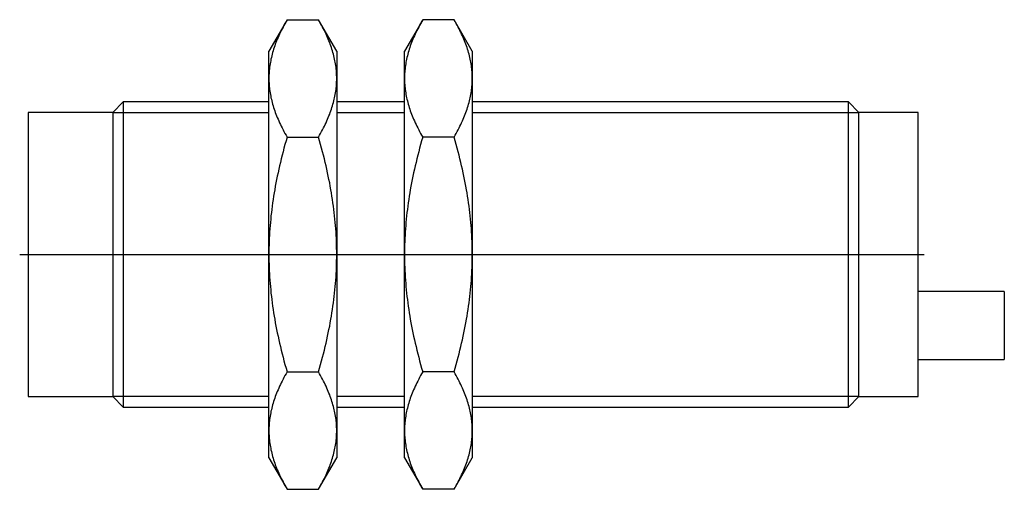
# Model space of a CAD drawing. Extents: x -0.02 to 2.27, y -0.55 to 0.55.
import ezdxf

# ---------------------------------------------------------------- set-up
doc = ezdxf.new("R2010")
doc.units = 0
doc.header["$MEASUREMENT"] = 0
doc.linetypes.add('CENTER2', pattern=[28.575, 19.05, -3.175, 3.175, -3.175])
for name, color, linetype in [('TRDETAIL3', 7, 'CONTINUOUS'), ('TRMODEL1', 7, 'CONTINUOUS'), ('TRMODEL3', 7, 'CONTINUOUS')]:
    doc.layers.add(name, color=color, linetype=linetype)

msp = doc.modelspace()

# ---------------------------------------------------------------- linework, layer by layer
at = {"layer": 'TRDETAIL3', "color": 4, "linetype": 'CENTER2'}
msp.add_line((-0.0197, 0), (2.0807, 0), dxfattribs=at)
at = {"layer": 'TRMODEL1', "color": 7, "linetype": 'CONTINUOUS'}
for p, q in [((0.6013, 0.5455), (0.5591, 0.4724)), ((0.5919, 0.5285), (0.5898, 0.5244)), ((0.5941, 0.5327), (0.5919, 0.5285)), ((0.5964, 0.5369), (0.5941, 0.5327)), ((0.5988, 0.5412), (0.5964, 0.5369)), ((0.6013, 0.5455), (0.5988, 0.5412)), ((0.6013, 0.5455), (0.6743, 0.5455)), ((0.6768, 0.5412), (0.6743, 0.5455)), ((0.7165, 0.4724), (0.6743, 0.5455)), ((0.6792, 0.5369), (0.6768, 0.5412)), ((0.6815, 0.5327), (0.6792, 0.5369)), ((0.6837, 0.5285), (0.6815, 0.5327)), ((0.6858, 0.5244), (0.6837, 0.5285)), ((0.9162, 0.5455), (0.874, 0.4724)), ((0.9069, 0.5285), (0.9047, 0.5244)), ((0.9091, 0.5327), (0.9069, 0.5285)), ((0.9114, 0.5369), (0.9091, 0.5327)), ((0.9138, 0.5412), (0.9114, 0.5369)), ((0.9162, 0.5455), (0.9138, 0.5412)), ((0.9893, 0.5455), (0.9162, 0.5455)), ((0.9918, 0.5412), (0.9893, 0.5455)), ((1.0315, 0.4724), (0.9893, 0.5455)), ((0.9941, 0.5369), (0.9918, 0.5412)), ((0.9964, 0.5327), (0.9941, 0.5369)), ((0.9986, 0.5285), (0.9964, 0.5327)), ((1.0008, 0.5244), (0.9986, 0.5285)), ((0.5803, 0.5041), (0.5786, 0.5001)), ((0.582, 0.5081), (0.5803, 0.5041)), ((0.5838, 0.5121), (0.582, 0.5081)), ((0.5857, 0.5162), (0.5838, 0.5121)), ((0.5877, 0.5202), (0.5857, 0.5162)), ((0.5898, 0.5244), (0.5877, 0.5202)), ((0.6879, 0.5202), (0.6858, 0.5244)), ((0.6899, 0.5162), (0.6879, 0.5202)), ((0.6918, 0.5121), (0.6899, 0.5162)), ((0.6936, 0.5081), (0.6918, 0.5121)), ((0.6953, 0.5041), (0.6936, 0.5081)), ((0.697, 0.5001), (0.6953, 0.5041)), ((0.8952, 0.5041), (0.8935, 0.5001)), ((0.897, 0.5081), (0.8952, 0.5041)), ((0.8988, 0.5121), (0.897, 0.5081)), ((0.9007, 0.5162), (0.8988, 0.5121)), ((0.9027, 0.5202), (0.9007, 0.5162)), ((0.9047, 0.5244), (0.9027, 0.5202)), ((1.0028, 0.5202), (1.0008, 0.5244)), ((1.0048, 0.5162), (1.0028, 0.5202)), ((1.0067, 0.5121), (1.0048, 0.5162)), ((1.0085, 0.5081), (1.0067, 0.5121)), ((1.0103, 0.5041), (1.0085, 0.5081)), ((1.012, 0.5001), (1.0103, 0.5041)), ((0.5713, 0.4806), (0.57, 0.4768)), ((0.5726, 0.4845), (0.5713, 0.4806)), ((0.574, 0.4883), (0.5726, 0.4845)), ((0.5754, 0.4922), (0.574, 0.4883)), ((0.577, 0.4962), (0.5754, 0.4922)), ((0.5786, 0.5001), (0.577, 0.4962)), ((0.6986, 0.4962), (0.697, 0.5001)), ((0.7002, 0.4922), (0.6986, 0.4962)), ((0.7016, 0.4883), (0.7002, 0.4922)), ((0.703, 0.4845), (0.7016, 0.4883)), ((0.7043, 0.4806), (0.703, 0.4845)), ((0.7056, 0.4768), (0.7043, 0.4806)), ((0.8862, 0.4806), (0.885, 0.4768)), ((0.8875, 0.4845), (0.8862, 0.4806)), ((0.8889, 0.4883), (0.8875, 0.4845)), ((0.8904, 0.4922), (0.8889, 0.4883)), ((0.8919, 0.4962), (0.8904, 0.4922)), ((0.8935, 0.5001), (0.8919, 0.4962)), ((1.0136, 0.4962), (1.012, 0.5001)), ((1.0151, 0.4922), (1.0136, 0.4962)), ((1.0166, 0.4883), (1.0151, 0.4922)), ((1.018, 0.4845), (1.0166, 0.4883)), ((1.0193, 0.4806), (1.018, 0.4845)), ((1.0205, 0.4768), (1.0193, 0.4806)), ((0.5591, 0.4091), (0.5591, 0.4724)), ((0.5648, 0.4578), (0.5639, 0.454)), ((0.5657, 0.4615), (0.5648, 0.4578)), ((0.5667, 0.4653), (0.5657, 0.4615)), ((0.5677, 0.4691), (0.5667, 0.4653)), ((0.5688, 0.4729), (0.5677, 0.4691)), ((0.57, 0.4768), (0.5688, 0.4729)), ((0.7068, 0.4729), (0.7056, 0.4768)), ((0.7079, 0.4691), (0.7068, 0.4729)), ((0.7089, 0.4653), (0.7079, 0.4691)), ((0.7099, 0.4615), (0.7089, 0.4653)), ((0.7108, 0.4578), (0.7099, 0.4615)), ((0.7117, 0.454), (0.7108, 0.4578)), ((0.7165, 0.4724), (0.7165, 0.4091)), ((0.874, 0.4091), (0.874, 0.4724)), ((0.8797, 0.4578), (0.8789, 0.454)), ((0.8806, 0.4615), (0.8797, 0.4578)), ((0.8816, 0.4653), (0.8806, 0.4615)), ((0.8827, 0.4691), (0.8816, 0.4653)), ((0.8838, 0.4729), (0.8827, 0.4691)), ((0.885, 0.4768), (0.8838, 0.4729)), ((1.0217, 0.4729), (1.0205, 0.4768)), ((1.0228, 0.4691), (1.0217, 0.4729)), ((1.0239, 0.4653), (1.0228, 0.4691)), ((1.0249, 0.4615), (1.0239, 0.4653)), ((1.0258, 0.4578), (1.0249, 0.4615)), ((1.0266, 0.454), (1.0258, 0.4578)), ((1.0315, 0.4724), (1.0315, 0.4091)), ((0.5607, 0.4353), (0.5603, 0.4316)), ((0.5612, 0.439), (0.5607, 0.4353)), ((0.5618, 0.4428), (0.5612, 0.439)), ((0.5624, 0.4465), (0.5618, 0.4428)), ((0.5632, 0.4503), (0.5624, 0.4465)), ((0.5639, 0.454), (0.5632, 0.4503)), ((0.7124, 0.4503), (0.7117, 0.454)), ((0.7131, 0.4465), (0.7124, 0.4503)), ((0.7138, 0.4428), (0.7131, 0.4465)), ((0.7144, 0.439), (0.7138, 0.4428)), ((0.7149, 0.4353), (0.7144, 0.439)), ((0.7153, 0.4316), (0.7149, 0.4353)), ((0.8757, 0.4353), (0.8752, 0.4316)), ((0.8762, 0.439), (0.8757, 0.4353)), ((0.8768, 0.4428), (0.8762, 0.439)), ((0.8774, 0.4465), (0.8768, 0.4428)), ((0.8781, 0.4503), (0.8774, 0.4465)), ((0.8789, 0.454), (0.8781, 0.4503)), ((1.0274, 0.4503), (1.0266, 0.454)), ((1.0281, 0.4465), (1.0274, 0.4503)), ((1.0287, 0.4428), (1.0281, 0.4465)), ((1.0293, 0.439), (1.0287, 0.4428)), ((1.0298, 0.4353), (1.0293, 0.439)), ((1.0303, 0.4316), (1.0298, 0.4353)), ((0.5592, 0.4166), (0.5591, 0.4129)), ((0.5591, 0.4129), (0.5591, 0.4091)), ((0.5594, 0.4204), (0.5592, 0.4166)), ((0.5596, 0.4241), (0.5594, 0.4204)), ((0.5599, 0.4278), (0.5596, 0.4241)), ((0.5603, 0.4316), (0.5599, 0.4278)), ((0.7157, 0.4278), (0.7153, 0.4316)), ((0.716, 0.4241), (0.7157, 0.4278)), ((0.7162, 0.4204), (0.716, 0.4241)), ((0.7164, 0.4166), (0.7162, 0.4204)), ((0.7165, 0.4129), (0.7164, 0.4166)), ((0.7165, 0.4091), (0.7165, 0.4129)), ((0.8741, 0.4129), (0.874, 0.4091)), ((0.8742, 0.4166), (0.8741, 0.4129)), ((0.8743, 0.4204), (0.8742, 0.4166)), ((0.8746, 0.4241), (0.8743, 0.4204)), ((0.8749, 0.4278), (0.8746, 0.4241)), ((0.8752, 0.4316), (0.8749, 0.4278)), ((1.0306, 0.4278), (1.0303, 0.4316)), ((1.0309, 0.4241), (1.0306, 0.4278)), ((1.0312, 0.4204), (1.0309, 0.4241)), ((1.0314, 0.4166), (1.0312, 0.4204)), ((1.0315, 0.4129), (1.0314, 0.4166)), ((1.0315, 0.4091), (1.0315, 0.4129)), ((0.5591, 0.4091), (0.5591, 0.4054)), ((0.5591, 0), (0.5591, 0.4091)), ((0.5591, 0.4054), (0.5592, 0.4017)), ((0.5592, 0.4017), (0.5594, 0.3979)), ((0.5594, 0.3979), (0.5596, 0.3942)), ((0.5596, 0.3942), (0.5599, 0.3904)), ((0.5599, 0.3904), (0.5603, 0.3867)), ((0.7153, 0.3867), (0.7157, 0.3904)), ((0.7157, 0.3904), (0.716, 0.3942)), ((0.716, 0.3942), (0.7162, 0.3979)), ((0.7162, 0.3979), (0.7164, 0.4017)), ((0.7164, 0.4017), (0.7165, 0.4054)), ((0.7165, 0.4054), (0.7165, 0.4091)), ((0.7165, 0.4091), (0.7165, 0)), ((0.874, 0.4091), (0.8741, 0.4054)), ((0.874, 0), (0.874, 0.4091)), ((0.8741, 0.4054), (0.8742, 0.4017)), ((0.8742, 0.4017), (0.8743, 0.3979)), ((0.8743, 0.3979), (0.8746, 0.3942)), ((0.8746, 0.3942), (0.8749, 0.3904)), ((0.8749, 0.3904), (0.8752, 0.3867)), ((1.0303, 0.3867), (1.0306, 0.3904)), ((1.0306, 0.3904), (1.0309, 0.3942)), ((1.0309, 0.3942), (1.0312, 0.3979)), ((1.0312, 0.3979), (1.0314, 0.4017)), ((1.0314, 0.4017), (1.0315, 0.4054)), ((1.0315, 0.4091), (1.0315, 0)), ((1.0315, 0.4054), (1.0315, 0.4091)), ((0.5603, 0.3867), (0.5607, 0.383)), ((0.5607, 0.383), (0.5612, 0.3793)), ((0.5612, 0.3793), (0.5618, 0.3755)), ((0.5618, 0.3755), (0.5624, 0.3718)), ((0.5624, 0.3718), (0.5632, 0.368)), ((0.5632, 0.368), (0.5639, 0.3643)), ((0.7117, 0.3643), (0.7124, 0.368)), ((0.7124, 0.368), (0.7131, 0.3718)), ((0.7131, 0.3718), (0.7138, 0.3755)), ((0.7138, 0.3755), (0.7144, 0.3793)), ((0.7144, 0.3793), (0.7149, 0.383)), ((0.7149, 0.383), (0.7153, 0.3867)), ((0.8752, 0.3867), (0.8757, 0.383)), ((0.8757, 0.383), (0.8762, 0.3793)), ((0.8762, 0.3793), (0.8768, 0.3755)), ((0.8768, 0.3755), (0.8774, 0.3718)), ((0.8774, 0.3718), (0.8781, 0.368)), ((0.8781, 0.368), (0.8789, 0.3643)), ((1.0266, 0.3643), (1.0274, 0.368)), ((1.0274, 0.368), (1.0281, 0.3718)), ((1.0281, 0.3718), (1.0287, 0.3755)), ((1.0287, 0.3755), (1.0293, 0.3793)), ((1.0293, 0.3793), (1.0298, 0.383)), ((1.0298, 0.383), (1.0303, 0.3867)), ((0.221, 0.3543), (0.1969, 0.3302)), ((0.221, 0.3543), (0.221, -0.3543)), ((0.5591, 0.3543), (0.221, 0.3543)), ((0.5639, 0.3643), (0.5648, 0.3605)), ((0.5648, 0.3605), (0.5657, 0.3567)), ((0.5657, 0.3567), (0.5667, 0.353)), ((0.5667, 0.353), (0.5677, 0.3492)), ((0.5677, 0.3492), (0.5688, 0.3454)), ((0.5688, 0.3454), (0.57, 0.3415)), ((0.7056, 0.3415), (0.7068, 0.3454)), ((0.7068, 0.3454), (0.7079, 0.3492)), ((0.7079, 0.3492), (0.7089, 0.353)), ((0.7089, 0.353), (0.7099, 0.3567)), ((0.7099, 0.3567), (0.7108, 0.3605)), ((0.7108, 0.3605), (0.7117, 0.3643)), ((0.874, 0.3543), (0.7165, 0.3543)), ((0.8789, 0.3643), (0.8797, 0.3605)), ((0.8797, 0.3605), (0.8806, 0.3567)), ((0.8806, 0.3567), (0.8816, 0.353)), ((0.8816, 0.353), (0.8827, 0.3492)), ((0.8827, 0.3492), (0.8838, 0.3454)), ((0.8838, 0.3454), (0.885, 0.3415)), ((1.0205, 0.3415), (1.0217, 0.3454)), ((1.0217, 0.3454), (1.0228, 0.3492)), ((1.0228, 0.3492), (1.0239, 0.353)), ((1.0239, 0.353), (1.0249, 0.3567)), ((1.0249, 0.3567), (1.0258, 0.3605)), ((1.0258, 0.3605), (1.0266, 0.3643)), ((1.905, 0.3543), (1.0315, 0.3543)), ((1.905, -0.3543), (1.905, 0.3543)), ((1.9291, 0.3302), (1.905, 0.3543)), ((0, 0.3302), (0, -0.3302)), ((0.1969, 0.3302), (0, 0.3302)), ((0.1969, 0.3302), (0.1969, -0.3302)), ((0.57, 0.3415), (0.5713, 0.3377)), ((0.5713, 0.3377), (0.5726, 0.3338)), ((0.5726, 0.3338), (0.574, 0.33)), ((0.574, 0.33), (0.5754, 0.3261)), ((0.5754, 0.3261), (0.577, 0.3221)), ((0.577, 0.3221), (0.5786, 0.3182)), ((0.697, 0.3182), (0.6986, 0.3221)), ((0.6986, 0.3221), (0.7002, 0.3261)), ((0.7002, 0.3261), (0.7016, 0.33)), ((0.7016, 0.33), (0.703, 0.3338)), ((0.703, 0.3338), (0.7043, 0.3377)), ((0.7043, 0.3377), (0.7056, 0.3415)), ((0.885, 0.3415), (0.8862, 0.3377)), ((0.8862, 0.3377), (0.8875, 0.3338)), ((0.8875, 0.3338), (0.8889, 0.33)), ((0.8889, 0.33), (0.8904, 0.3261)), ((0.8904, 0.3261), (0.8919, 0.3221)), ((0.8919, 0.3221), (0.8935, 0.3182)), ((1.012, 0.3182), (1.0136, 0.3221)), ((1.0136, 0.3221), (1.0151, 0.3261)), ((1.0151, 0.3261), (1.0166, 0.33)), ((1.0166, 0.33), (1.018, 0.3338)), ((1.018, 0.3338), (1.0193, 0.3377)), ((1.0193, 0.3377), (1.0205, 0.3415)), ((1.9291, -0.3302), (1.9291, 0.3302)), ((2.0669, 0.3302), (1.9291, 0.3302)), ((2.0669, -0.3302), (2.0669, 0.3302)), ((0.5786, 0.3182), (0.5803, 0.3142)), ((0.5803, 0.3142), (0.582, 0.3102)), ((0.582, 0.3102), (0.5838, 0.3062)), ((0.5838, 0.3062), (0.5857, 0.3021)), ((0.5857, 0.3021), (0.5877, 0.298)), ((0.5877, 0.298), (0.5898, 0.2939)), ((0.6858, 0.2939), (0.6879, 0.298)), ((0.6879, 0.298), (0.6899, 0.3021)), ((0.6899, 0.3021), (0.6918, 0.3062)), ((0.6918, 0.3062), (0.6936, 0.3102)), ((0.6936, 0.3102), (0.6953, 0.3142)), ((0.6953, 0.3142), (0.697, 0.3182)), ((0.8935, 0.3182), (0.8952, 0.3142)), ((0.8952, 0.3142), (0.897, 0.3102)), ((0.897, 0.3102), (0.8988, 0.3062)), ((0.8988, 0.3062), (0.9007, 0.3021)), ((0.9007, 0.3021), (0.9027, 0.298)), ((0.9027, 0.298), (0.9047, 0.2939)), ((1.0008, 0.2939), (1.0028, 0.298)), ((1.0028, 0.298), (1.0048, 0.3021)), ((1.0048, 0.3021), (1.0067, 0.3062)), ((1.0067, 0.3062), (1.0085, 0.3102)), ((1.0085, 0.3102), (1.0103, 0.3142)), ((1.0103, 0.3142), (1.012, 0.3182)), ((0.5898, 0.2939), (0.5919, 0.2898)), ((0.5919, 0.2898), (0.5941, 0.2856)), ((0.5941, 0.2856), (0.5964, 0.2813)), ((0.5964, 0.2813), (0.5988, 0.2771)), ((0.5988, 0.2771), (0.6013, 0.2728)), ((0.6743, 0.2728), (0.6768, 0.2771)), ((0.6768, 0.2771), (0.6792, 0.2813)), ((0.6792, 0.2813), (0.6815, 0.2856)), ((0.6815, 0.2856), (0.6837, 0.2898)), ((0.6837, 0.2898), (0.6858, 0.2939)), ((0.9047, 0.2939), (0.9069, 0.2898)), ((0.9069, 0.2898), (0.9091, 0.2856)), ((0.9091, 0.2856), (0.9114, 0.2813)), ((0.9114, 0.2813), (0.9138, 0.2771)), ((0.9138, 0.2771), (0.9162, 0.2728)), ((0.9893, 0.2728), (0.9918, 0.2771)), ((0.9918, 0.2771), (0.9941, 0.2813)), ((0.9941, 0.2813), (0.9964, 0.2856)), ((0.9964, 0.2856), (0.9986, 0.2898)), ((0.9986, 0.2898), (1.0008, 0.2939)), ((0.5964, 0.2556), (0.5941, 0.2471)), ((0.5988, 0.2641), (0.5964, 0.2556)), ((0.6013, 0.2728), (0.5988, 0.2641)), ((0.6013, 0.2728), (0.6743, 0.2728)), ((0.6768, 0.2641), (0.6743, 0.2728)), ((0.6792, 0.2556), (0.6768, 0.2641)), ((0.6815, 0.2471), (0.6792, 0.2556)), ((0.9114, 0.2556), (0.9091, 0.2471)), ((0.9138, 0.2641), (0.9114, 0.2556)), ((0.9162, 0.2728), (0.9138, 0.2641)), ((0.9893, 0.2728), (0.9162, 0.2728)), ((0.9918, 0.2641), (0.9893, 0.2728)), ((0.9941, 0.2556), (0.9918, 0.2641)), ((0.9964, 0.2471), (0.9941, 0.2556)), ((0.5898, 0.2304), (0.5877, 0.2222)), ((0.5919, 0.2387), (0.5898, 0.2304)), ((0.5941, 0.2471), (0.5919, 0.2387)), ((0.6837, 0.2387), (0.6815, 0.2471)), ((0.6858, 0.2304), (0.6837, 0.2387)), ((0.6879, 0.2222), (0.6858, 0.2304)), ((0.9047, 0.2304), (0.9027, 0.2222)), ((0.9069, 0.2387), (0.9047, 0.2304)), ((0.9091, 0.2471), (0.9069, 0.2387)), ((0.9986, 0.2387), (0.9964, 0.2471)), ((1.0008, 0.2304), (0.9986, 0.2387)), ((1.0028, 0.2222), (1.0008, 0.2304)), ((0.5838, 0.2059), (0.582, 0.1979)), ((0.5857, 0.214), (0.5838, 0.2059)), ((0.5877, 0.2222), (0.5857, 0.214)), ((0.6899, 0.214), (0.6879, 0.2222)), ((0.6918, 0.2059), (0.6899, 0.214)), ((0.6936, 0.1979), (0.6918, 0.2059)), ((0.8988, 0.2059), (0.897, 0.1979)), ((0.9007, 0.214), (0.8988, 0.2059)), ((0.9027, 0.2222), (0.9007, 0.214)), ((1.0048, 0.214), (1.0028, 0.2222)), ((1.0067, 0.2059), (1.0048, 0.214)), ((1.0085, 0.1979), (1.0067, 0.2059)), ((0.5803, 0.1899), (0.5786, 0.1819)), ((0.582, 0.1979), (0.5803, 0.1899)), ((0.6953, 0.1899), (0.6936, 0.1979)), ((0.697, 0.1819), (0.6953, 0.1899)), ((0.8952, 0.1899), (0.8935, 0.1819)), ((0.897, 0.1979), (0.8952, 0.1899)), ((1.0103, 0.1899), (1.0085, 0.1979)), ((1.012, 0.1819), (1.0103, 0.1899)), ((0.5754, 0.1662), (0.574, 0.1584)), ((0.577, 0.174), (0.5754, 0.1662)), ((0.5786, 0.1819), (0.577, 0.174)), ((0.6986, 0.174), (0.697, 0.1819)), ((0.7002, 0.1662), (0.6986, 0.174)), ((0.7016, 0.1584), (0.7002, 0.1662)), ((0.8904, 0.1662), (0.8889, 0.1584)), ((0.8919, 0.174), (0.8904, 0.1662)), ((0.8935, 0.1819), (0.8919, 0.174)), ((1.0136, 0.174), (1.012, 0.1819)), ((1.0151, 0.1662), (1.0136, 0.174)), ((1.0166, 0.1584), (1.0151, 0.1662)), ((0.5713, 0.1429), (0.57, 0.1352)), ((0.5726, 0.1506), (0.5713, 0.1429)), ((0.574, 0.1584), (0.5726, 0.1506)), ((0.703, 0.1506), (0.7016, 0.1584)), ((0.7043, 0.1429), (0.703, 0.1506)), ((0.7056, 0.1352), (0.7043, 0.1429)), ((0.8862, 0.1429), (0.885, 0.1352)), ((0.8875, 0.1506), (0.8862, 0.1429)), ((0.8889, 0.1584), (0.8875, 0.1506)), ((1.018, 0.1506), (1.0166, 0.1584)), ((1.0193, 0.1429), (1.018, 0.1506)), ((1.0205, 0.1352), (1.0193, 0.1429)), ((0.5677, 0.12), (0.5667, 0.1124)), ((0.5688, 0.1276), (0.5677, 0.12)), ((0.57, 0.1352), (0.5688, 0.1276)), ((0.7068, 0.1276), (0.7056, 0.1352)), ((0.7079, 0.12), (0.7068, 0.1276)), ((0.7089, 0.1124), (0.7079, 0.12)), ((0.8827, 0.12), (0.8816, 0.1124)), ((0.8838, 0.1276), (0.8827, 0.12)), ((0.885, 0.1352), (0.8838, 0.1276)), ((1.0217, 0.1276), (1.0205, 0.1352)), ((1.0228, 0.12), (1.0217, 0.1276)), ((1.0239, 0.1124), (1.0228, 0.12)), ((0.5648, 0.0973), (0.5639, 0.0897)), ((0.5657, 0.1048), (0.5648, 0.0973)), ((0.5667, 0.1124), (0.5657, 0.1048)), ((0.7099, 0.1048), (0.7089, 0.1124)), ((0.7108, 0.0973), (0.7099, 0.1048)), ((0.7117, 0.0897), (0.7108, 0.0973)), ((0.8797, 0.0973), (0.8789, 0.0897)), ((0.8806, 0.1048), (0.8797, 0.0973)), ((0.8816, 0.1124), (0.8806, 0.1048)), ((1.0249, 0.1048), (1.0239, 0.1124)), ((1.0258, 0.0973), (1.0249, 0.1048)), ((1.0266, 0.0897), (1.0258, 0.0973)), ((0.5624, 0.0747), (0.5618, 0.0673)), ((0.5632, 0.0822), (0.5624, 0.0747)), ((0.5639, 0.0897), (0.5632, 0.0822)), ((0.7124, 0.0822), (0.7117, 0.0897)), ((0.7131, 0.0747), (0.7124, 0.0822)), ((0.7138, 0.0673), (0.7131, 0.0747)), ((0.8774, 0.0747), (0.8768, 0.0673)), ((0.8781, 0.0822), (0.8774, 0.0747)), ((0.8789, 0.0897), (0.8781, 0.0822)), ((1.0274, 0.0822), (1.0266, 0.0897)), ((1.0281, 0.0747), (1.0274, 0.0822)), ((1.0287, 0.0673), (1.0281, 0.0747)), ((0.5607, 0.0523), (0.5603, 0.0449)), ((0.5612, 0.0598), (0.5607, 0.0523)), ((0.5618, 0.0673), (0.5612, 0.0598)), ((0.7144, 0.0598), (0.7138, 0.0673)), ((0.7149, 0.0523), (0.7144, 0.0598)), ((0.7153, 0.0449), (0.7149, 0.0523)), ((0.8757, 0.0523), (0.8752, 0.0449)), ((0.8762, 0.0598), (0.8757, 0.0523)), ((0.8768, 0.0673), (0.8762, 0.0598)), ((1.0293, 0.0598), (1.0287, 0.0673)), ((1.0298, 0.0523), (1.0293, 0.0598)), ((1.0303, 0.0449), (1.0298, 0.0523)), ((0.5596, 0.0299), (0.5594, 0.0225)), ((0.5599, 0.0374), (0.5596, 0.0299)), ((0.5603, 0.0449), (0.5599, 0.0374)), ((0.7157, 0.0374), (0.7153, 0.0449)), ((0.716, 0.0299), (0.7157, 0.0374)), ((0.7162, 0.0225), (0.716, 0.0299)), ((0.8746, 0.0299), (0.8743, 0.0225)), ((0.8749, 0.0374), (0.8746, 0.0299)), ((0.8752, 0.0449), (0.8749, 0.0374)), ((1.0306, 0.0374), (1.0303, 0.0449)), ((1.0309, 0.0299), (1.0306, 0.0374)), ((1.0312, 0.0225), (1.0309, 0.0299)), ((0.5592, 0.015), (0.5591, 0.0075)), ((0.5591, 0.0075), (0.5591, 0)), ((0.5591, 0), (0.5591, -0.0075)), ((0.5591, -0.4091), (0.5591, 0)), ((0.5594, 0.0225), (0.5592, 0.015)), ((0.7164, 0.015), (0.7162, 0.0225)), ((0.7165, 0.0075), (0.7164, 0.015)), ((0.7165, 0), (0.7165, 0.0075)), ((0.7165, -0.0075), (0.7165, 0)), ((0.7165, 0), (0.7165, -0.4091)), ((0.8741, 0.0075), (0.874, 0)), ((0.874, 0), (0.8741, -0.0075)), ((0.8742, 0.015), (0.8741, 0.0075)), ((0.8743, 0.0225), (0.8742, 0.015)), ((1.0314, 0.015), (1.0312, 0.0225)), ((1.0315, 0.0075), (1.0314, 0.015)), ((1.0315, 0), (1.0315, 0.0075)), ((1.0315, 0), (1.0315, -0.4091)), ((0.5591, -0.0075), (0.5592, -0.015)), ((0.5592, -0.015), (0.5594, -0.0225)), ((0.5594, -0.0225), (0.5596, -0.0299)), ((0.716, -0.0299), (0.7162, -0.0225)), ((0.7162, -0.0225), (0.7164, -0.015)), ((0.7164, -0.015), (0.7165, -0.0075)), ((0.874, -0.4091), (0.874, 0)), ((0.8741, -0.0075), (0.8742, -0.015)), ((0.8742, -0.015), (0.8743, -0.0225)), ((0.8743, -0.0225), (0.8746, -0.0299)), ((1.0309, -0.0299), (1.0312, -0.0225)), ((1.0312, -0.0225), (1.0314, -0.015)), ((1.0314, -0.015), (1.0315, -0.0075)), ((1.0315, -0.0075), (1.0315, 0)), ((0.5596, -0.0299), (0.5599, -0.0374)), ((0.5599, -0.0374), (0.5603, -0.0449)), ((0.5603, -0.0449), (0.5607, -0.0523)), ((0.7149, -0.0523), (0.7153, -0.0449)), ((0.7153, -0.0449), (0.7157, -0.0374)), ((0.7157, -0.0374), (0.716, -0.0299)), ((0.8746, -0.0299), (0.8749, -0.0374)), ((0.8749, -0.0374), (0.8752, -0.0449)), ((0.8752, -0.0449), (0.8757, -0.0523)), ((1.0298, -0.0523), (1.0303, -0.0449)), ((1.0303, -0.0449), (1.0306, -0.0374)), ((1.0306, -0.0374), (1.0309, -0.0299)), ((0.5607, -0.0523), (0.5612, -0.0598)), ((0.5612, -0.0598), (0.5618, -0.0673)), ((0.5618, -0.0673), (0.5624, -0.0747)), ((0.7131, -0.0747), (0.7138, -0.0673)), ((0.7138, -0.0673), (0.7144, -0.0598)), ((0.7144, -0.0598), (0.7149, -0.0523)), ((0.8757, -0.0523), (0.8762, -0.0598)), ((0.8762, -0.0598), (0.8768, -0.0673)), ((0.8768, -0.0673), (0.8774, -0.0747)), ((1.0281, -0.0747), (1.0287, -0.0673)), ((1.0287, -0.0673), (1.0293, -0.0598)), ((1.0293, -0.0598), (1.0298, -0.0523)), ((0.5624, -0.0747), (0.5632, -0.0822)), ((0.5632, -0.0822), (0.5639, -0.0897)), ((0.5639, -0.0897), (0.5648, -0.0973)), ((0.7108, -0.0973), (0.7117, -0.0897)), ((0.7117, -0.0897), (0.7124, -0.0822)), ((0.7124, -0.0822), (0.7131, -0.0747)), ((0.8774, -0.0747), (0.8781, -0.0822)), ((0.8781, -0.0822), (0.8789, -0.0897)), ((0.8789, -0.0897), (0.8797, -0.0973)), ((1.0258, -0.0973), (1.0266, -0.0897)), ((1.0266, -0.0897), (1.0274, -0.0822)), ((1.0274, -0.0822), (1.0281, -0.0747)), ((2.2669, -0.0863), (2.0669, -0.0863)), ((2.2669, -0.0863), (2.2669, -0.2438)), ((0.5648, -0.0973), (0.5657, -0.1048)), ((0.5657, -0.1048), (0.5667, -0.1124)), ((0.5667, -0.1124), (0.5677, -0.12)), ((0.7079, -0.12), (0.7089, -0.1124)), ((0.7089, -0.1124), (0.7099, -0.1048)), ((0.7099, -0.1048), (0.7108, -0.0973)), ((0.8797, -0.0973), (0.8806, -0.1048)), ((0.8806, -0.1048), (0.8816, -0.1124)), ((0.8816, -0.1124), (0.8827, -0.12)), ((1.0228, -0.12), (1.0239, -0.1124)), ((1.0239, -0.1124), (1.0249, -0.1048)), ((1.0249, -0.1048), (1.0258, -0.0973)), ((0.5677, -0.12), (0.5688, -0.1276)), ((0.5688, -0.1276), (0.57, -0.1352)), ((0.57, -0.1352), (0.5713, -0.1429)), ((0.7043, -0.1429), (0.7056, -0.1352)), ((0.7056, -0.1352), (0.7068, -0.1276)), ((0.7068, -0.1276), (0.7079, -0.12)), ((0.8827, -0.12), (0.8838, -0.1276)), ((0.8838, -0.1276), (0.885, -0.1352)), ((0.885, -0.1352), (0.8862, -0.1429)), ((1.0193, -0.1429), (1.0205, -0.1352)), ((1.0205, -0.1352), (1.0217, -0.1276)), ((1.0217, -0.1276), (1.0228, -0.12)), ((0.5713, -0.1429), (0.5726, -0.1506)), ((0.5726, -0.1506), (0.574, -0.1584)), ((0.574, -0.1584), (0.5754, -0.1662)), ((0.7002, -0.1662), (0.7016, -0.1584)), ((0.7016, -0.1584), (0.703, -0.1506)), ((0.703, -0.1506), (0.7043, -0.1429)), ((0.8862, -0.1429), (0.8875, -0.1506)), ((0.8875, -0.1506), (0.8889, -0.1584)), ((0.8889, -0.1584), (0.8904, -0.1662)), ((1.0151, -0.1662), (1.0166, -0.1584)), ((1.0166, -0.1584), (1.018, -0.1506)), ((1.018, -0.1506), (1.0193, -0.1429)), ((0.5754, -0.1662), (0.577, -0.174)), ((0.577, -0.174), (0.5786, -0.1819)), ((0.5786, -0.1819), (0.5803, -0.1899)), ((0.6953, -0.1899), (0.697, -0.1819)), ((0.697, -0.1819), (0.6986, -0.174)), ((0.6986, -0.174), (0.7002, -0.1662)), ((0.8904, -0.1662), (0.8919, -0.174)), ((0.8919, -0.174), (0.8935, -0.1819)), ((0.8935, -0.1819), (0.8952, -0.1899)), ((1.0103, -0.1899), (1.012, -0.1819)), ((1.012, -0.1819), (1.0136, -0.174)), ((1.0136, -0.174), (1.0151, -0.1662)), ((0.5803, -0.1899), (0.582, -0.1979)), ((0.582, -0.1979), (0.5838, -0.2059)), ((0.6918, -0.2059), (0.6936, -0.1979)), ((0.6936, -0.1979), (0.6953, -0.1899)), ((0.8952, -0.1899), (0.897, -0.1979)), ((0.897, -0.1979), (0.8988, -0.2059)), ((1.0067, -0.2059), (1.0085, -0.1979)), ((1.0085, -0.1979), (1.0103, -0.1899)), ((0.5838, -0.2059), (0.5857, -0.214)), ((0.5857, -0.214), (0.5877, -0.2222)), ((0.5877, -0.2222), (0.5898, -0.2304)), ((0.6858, -0.2304), (0.6879, -0.2222)), ((0.6879, -0.2222), (0.6899, -0.214)), ((0.6899, -0.214), (0.6918, -0.2059)), ((0.8988, -0.2059), (0.9007, -0.214)), ((0.9007, -0.214), (0.9027, -0.2222)), ((0.9027, -0.2222), (0.9047, -0.2304)), ((1.0008, -0.2304), (1.0028, -0.2222)), ((1.0028, -0.2222), (1.0048, -0.214)), ((1.0048, -0.214), (1.0067, -0.2059)), ((0.5898, -0.2304), (0.5919, -0.2387)), ((0.5919, -0.2387), (0.5941, -0.2471)), ((0.5941, -0.2471), (0.5964, -0.2556)), ((0.6792, -0.2556), (0.6815, -0.2471)), ((0.6815, -0.2471), (0.6837, -0.2387)), ((0.6837, -0.2387), (0.6858, -0.2304)), ((0.9047, -0.2304), (0.9069, -0.2387)), ((0.9069, -0.2387), (0.9091, -0.2471)), ((0.9091, -0.2471), (0.9114, -0.2556)), ((0.9941, -0.2556), (0.9964, -0.2471)), ((0.9964, -0.2471), (0.9986, -0.2387)), ((0.9986, -0.2387), (1.0008, -0.2304)), ((2.0669, -0.2438), (2.2669, -0.2438)), ((0.5964, -0.2556), (0.5988, -0.2641)), ((0.5988, -0.2641), (0.6013, -0.2728)), ((0.6013, -0.2728), (0.5988, -0.2771)), ((0.6013, -0.2728), (0.6743, -0.2728)), ((0.6743, -0.2728), (0.6768, -0.2641)), ((0.6768, -0.2771), (0.6743, -0.2728)), ((0.6768, -0.2641), (0.6792, -0.2556)), ((0.9114, -0.2556), (0.9138, -0.2641)), ((0.9138, -0.2641), (0.9162, -0.2728)), ((0.9162, -0.2728), (0.9138, -0.2771)), ((0.9893, -0.2728), (0.9162, -0.2728)), ((0.9893, -0.2728), (0.9918, -0.2641)), ((0.9918, -0.2771), (0.9893, -0.2728)), ((0.9918, -0.2641), (0.9941, -0.2556)), ((0.5898, -0.2939), (0.5877, -0.298)), ((0.5919, -0.2898), (0.5898, -0.2939)), ((0.5941, -0.2856), (0.5919, -0.2898)), ((0.5964, -0.2813), (0.5941, -0.2856)), ((0.5988, -0.2771), (0.5964, -0.2813)), ((0.6792, -0.2813), (0.6768, -0.2771)), ((0.6815, -0.2856), (0.6792, -0.2813)), ((0.6837, -0.2898), (0.6815, -0.2856)), ((0.6858, -0.2939), (0.6837, -0.2898)), ((0.6879, -0.298), (0.6858, -0.2939)), ((0.9047, -0.2939), (0.9027, -0.298)), ((0.9069, -0.2898), (0.9047, -0.2939)), ((0.9091, -0.2856), (0.9069, -0.2898)), ((0.9114, -0.2813), (0.9091, -0.2856)), ((0.9138, -0.2771), (0.9114, -0.2813)), ((0.9941, -0.2813), (0.9918, -0.2771)), ((0.9964, -0.2856), (0.9941, -0.2813)), ((0.9986, -0.2898), (0.9964, -0.2856)), ((1.0008, -0.2939), (0.9986, -0.2898)), ((1.0028, -0.298), (1.0008, -0.2939)), ((0.5786, -0.3182), (0.577, -0.3221)), ((0.5803, -0.3142), (0.5786, -0.3182)), ((0.582, -0.3102), (0.5803, -0.3142)), ((0.5838, -0.3062), (0.582, -0.3102)), ((0.5857, -0.3021), (0.5838, -0.3062)), ((0.5877, -0.298), (0.5857, -0.3021)), ((0.6899, -0.3021), (0.6879, -0.298)), ((0.6918, -0.3062), (0.6899, -0.3021)), ((0.6936, -0.3102), (0.6918, -0.3062)), ((0.6953, -0.3142), (0.6936, -0.3102)), ((0.697, -0.3182), (0.6953, -0.3142)), ((0.6986, -0.3221), (0.697, -0.3182)), ((0.8935, -0.3182), (0.8919, -0.3221)), ((0.8952, -0.3142), (0.8935, -0.3182)), ((0.897, -0.3102), (0.8952, -0.3142)), ((0.8988, -0.3062), (0.897, -0.3102)), ((0.9007, -0.3021), (0.8988, -0.3062)), ((0.9027, -0.298), (0.9007, -0.3021)), ((1.0048, -0.3021), (1.0028, -0.298)), ((1.0067, -0.3062), (1.0048, -0.3021)), ((1.0085, -0.3102), (1.0067, -0.3062)), ((1.0103, -0.3142), (1.0085, -0.3102)), ((1.012, -0.3182), (1.0103, -0.3142)), ((1.0136, -0.3221), (1.012, -0.3182)), ((0, -0.3302), (0.1969, -0.3302)), ((0.1969, -0.3302), (0.221, -0.3543)), ((0.57, -0.3415), (0.5688, -0.3454)), ((0.5713, -0.3377), (0.57, -0.3415)), ((0.5726, -0.3338), (0.5713, -0.3377)), ((0.574, -0.33), (0.5726, -0.3338)), ((0.5754, -0.3261), (0.574, -0.33)), ((0.577, -0.3221), (0.5754, -0.3261)), ((0.7002, -0.3261), (0.6986, -0.3221)), ((0.7016, -0.33), (0.7002, -0.3261)), ((0.703, -0.3338), (0.7016, -0.33)), ((0.7043, -0.3377), (0.703, -0.3338)), ((0.7056, -0.3415), (0.7043, -0.3377)), ((0.7068, -0.3454), (0.7056, -0.3415)), ((0.885, -0.3415), (0.8838, -0.3454)), ((0.8862, -0.3377), (0.885, -0.3415)), ((0.8875, -0.3338), (0.8862, -0.3377)), ((0.8889, -0.33), (0.8875, -0.3338)), ((0.8904, -0.3261), (0.8889, -0.33)), ((0.8919, -0.3221), (0.8904, -0.3261)), ((1.0151, -0.3261), (1.0136, -0.3221)), ((1.0166, -0.33), (1.0151, -0.3261)), ((1.018, -0.3338), (1.0166, -0.33)), ((1.0193, -0.3377), (1.018, -0.3338)), ((1.0205, -0.3415), (1.0193, -0.3377)), ((1.0217, -0.3454), (1.0205, -0.3415)), ((1.905, -0.3543), (1.9291, -0.3302)), ((1.9291, -0.3302), (2.0669, -0.3302)), ((0.221, -0.3543), (0.5591, -0.3543)), ((0.5639, -0.3643), (0.5632, -0.368)), ((0.5648, -0.3605), (0.5639, -0.3643)), ((0.5657, -0.3567), (0.5648, -0.3605)), ((0.5667, -0.353), (0.5657, -0.3567)), ((0.5677, -0.3492), (0.5667, -0.353)), ((0.5688, -0.3454), (0.5677, -0.3492)), ((0.7079, -0.3492), (0.7068, -0.3454)), ((0.7089, -0.353), (0.7079, -0.3492)), ((0.7099, -0.3567), (0.7089, -0.353)), ((0.7108, -0.3605), (0.7099, -0.3567)), ((0.7117, -0.3643), (0.7108, -0.3605)), ((0.7124, -0.368), (0.7117, -0.3643)), ((0.7165, -0.3543), (0.874, -0.3543)), ((0.8789, -0.3643), (0.8781, -0.368)), ((0.8797, -0.3605), (0.8789, -0.3643)), ((0.8806, -0.3567), (0.8797, -0.3605)), ((0.8816, -0.353), (0.8806, -0.3567)), ((0.8827, -0.3492), (0.8816, -0.353)), ((0.8838, -0.3454), (0.8827, -0.3492)), ((1.0228, -0.3492), (1.0217, -0.3454)), ((1.0239, -0.353), (1.0228, -0.3492)), ((1.0249, -0.3567), (1.0239, -0.353)), ((1.0258, -0.3605), (1.0249, -0.3567)), ((1.0266, -0.3643), (1.0258, -0.3605)), ((1.0274, -0.368), (1.0266, -0.3643)), ((1.0315, -0.3543), (1.905, -0.3543)), ((0.5603, -0.3867), (0.5599, -0.3904)), ((0.5607, -0.383), (0.5603, -0.3867)), ((0.5612, -0.3793), (0.5607, -0.383)), ((0.5618, -0.3755), (0.5612, -0.3793)), ((0.5624, -0.3718), (0.5618, -0.3755)), ((0.5632, -0.368), (0.5624, -0.3718)), ((0.7131, -0.3718), (0.7124, -0.368)), ((0.7138, -0.3755), (0.7131, -0.3718)), ((0.7144, -0.3793), (0.7138, -0.3755)), ((0.7149, -0.383), (0.7144, -0.3793)), ((0.7153, -0.3867), (0.7149, -0.383)), ((0.7157, -0.3904), (0.7153, -0.3867)), ((0.8752, -0.3867), (0.8749, -0.3904)), ((0.8757, -0.383), (0.8752, -0.3867)), ((0.8762, -0.3793), (0.8757, -0.383)), ((0.8768, -0.3755), (0.8762, -0.3793)), ((0.8774, -0.3718), (0.8768, -0.3755)), ((0.8781, -0.368), (0.8774, -0.3718)), ((1.0281, -0.3718), (1.0274, -0.368)), ((1.0287, -0.3755), (1.0281, -0.3718)), ((1.0293, -0.3793), (1.0287, -0.3755)), ((1.0298, -0.383), (1.0293, -0.3793)), ((1.0303, -0.3867), (1.0298, -0.383)), ((1.0306, -0.3904), (1.0303, -0.3867)), ((0.5592, -0.4017), (0.5591, -0.4054)), ((0.5591, -0.4054), (0.5591, -0.4091)), ((0.5591, -0.4091), (0.5591, -0.4129)), ((0.5591, -0.4724), (0.5591, -0.4091)), ((0.5594, -0.3979), (0.5592, -0.4017)), ((0.5596, -0.3942), (0.5594, -0.3979)), ((0.5599, -0.3904), (0.5596, -0.3942)), ((0.716, -0.3942), (0.7157, -0.3904)), ((0.7162, -0.3979), (0.716, -0.3942)), ((0.7164, -0.4017), (0.7162, -0.3979)), ((0.7165, -0.4054), (0.7164, -0.4017)), ((0.7165, -0.4091), (0.7165, -0.4054)), ((0.7165, -0.4129), (0.7165, -0.4091)), ((0.7165, -0.4091), (0.7165, -0.4724)), ((0.8741, -0.4054), (0.874, -0.4091)), ((0.874, -0.4091), (0.8741, -0.4129)), ((0.874, -0.4724), (0.874, -0.4091)), ((0.8742, -0.4017), (0.8741, -0.4054)), ((0.8743, -0.3979), (0.8742, -0.4017)), ((0.8746, -0.3942), (0.8743, -0.3979)), ((0.8749, -0.3904), (0.8746, -0.3942)), ((1.0309, -0.3942), (1.0306, -0.3904)), ((1.0312, -0.3979), (1.0309, -0.3942)), ((1.0314, -0.4017), (1.0312, -0.3979)), ((1.0315, -0.4054), (1.0314, -0.4017)), ((1.0315, -0.4091), (1.0315, -0.4054)), ((1.0315, -0.4129), (1.0315, -0.4091)), ((1.0315, -0.4091), (1.0315, -0.4724)), ((0.5591, -0.4129), (0.5592, -0.4166)), ((0.5592, -0.4166), (0.5594, -0.4204)), ((0.5594, -0.4204), (0.5596, -0.4241)), ((0.5596, -0.4241), (0.5599, -0.4278)), ((0.5599, -0.4278), (0.5603, -0.4316)), ((0.5603, -0.4316), (0.5607, -0.4353)), ((0.7149, -0.4353), (0.7153, -0.4316)), ((0.7153, -0.4316), (0.7157, -0.4278)), ((0.7157, -0.4278), (0.716, -0.4241)), ((0.716, -0.4241), (0.7162, -0.4204)), ((0.7162, -0.4204), (0.7164, -0.4166)), ((0.7164, -0.4166), (0.7165, -0.4129)), ((0.8741, -0.4129), (0.8742, -0.4166)), ((0.8742, -0.4166), (0.8743, -0.4204)), ((0.8743, -0.4204), (0.8746, -0.4241)), ((0.8746, -0.4241), (0.8749, -0.4278)), ((0.8749, -0.4278), (0.8752, -0.4316)), ((0.8752, -0.4316), (0.8757, -0.4353)), ((1.0298, -0.4353), (1.0303, -0.4316)), ((1.0303, -0.4316), (1.0306, -0.4278)), ((1.0306, -0.4278), (1.0309, -0.4241)), ((1.0309, -0.4241), (1.0312, -0.4204)), ((1.0312, -0.4204), (1.0314, -0.4166)), ((1.0314, -0.4166), (1.0315, -0.4129)), ((0.5607, -0.4353), (0.5612, -0.439)), ((0.5612, -0.439), (0.5618, -0.4428)), ((0.5618, -0.4428), (0.5624, -0.4465)), ((0.5624, -0.4465), (0.5632, -0.4503)), ((0.5632, -0.4503), (0.5639, -0.454)), ((0.5639, -0.454), (0.5648, -0.4578)), ((0.7108, -0.4578), (0.7117, -0.454)), ((0.7117, -0.454), (0.7124, -0.4503)), ((0.7124, -0.4503), (0.7131, -0.4465)), ((0.7131, -0.4465), (0.7138, -0.4428)), ((0.7138, -0.4428), (0.7144, -0.439)), ((0.7144, -0.439), (0.7149, -0.4353)), ((0.8757, -0.4353), (0.8762, -0.439)), ((0.8762, -0.439), (0.8768, -0.4428)), ((0.8768, -0.4428), (0.8774, -0.4465)), ((0.8774, -0.4465), (0.8781, -0.4503)), ((0.8781, -0.4503), (0.8789, -0.454)), ((0.8789, -0.454), (0.8797, -0.4578)), ((1.0258, -0.4578), (1.0266, -0.454)), ((1.0266, -0.454), (1.0274, -0.4503)), ((1.0274, -0.4503), (1.0281, -0.4465)), ((1.0281, -0.4465), (1.0287, -0.4428)), ((1.0287, -0.4428), (1.0293, -0.439)), ((1.0293, -0.439), (1.0298, -0.4353)), ((0.5591, -0.4724), (0.6013, -0.5455)), ((0.5648, -0.4578), (0.5657, -0.4615)), ((0.5657, -0.4615), (0.5667, -0.4653)), ((0.5667, -0.4653), (0.5677, -0.4691)), ((0.5677, -0.4691), (0.5688, -0.4729)), ((0.5688, -0.4729), (0.57, -0.4768)), ((0.57, -0.4768), (0.5713, -0.4806)), ((0.6743, -0.5455), (0.7165, -0.4724)), ((0.7043, -0.4806), (0.7056, -0.4768)), ((0.7056, -0.4768), (0.7068, -0.4729)), ((0.7068, -0.4729), (0.7079, -0.4691)), ((0.7079, -0.4691), (0.7089, -0.4653)), ((0.7089, -0.4653), (0.7099, -0.4615)), ((0.7099, -0.4615), (0.7108, -0.4578)), ((0.874, -0.4724), (0.9162, -0.5455)), ((0.8797, -0.4578), (0.8806, -0.4615)), ((0.8806, -0.4615), (0.8816, -0.4653)), ((0.8816, -0.4653), (0.8827, -0.4691)), ((0.8827, -0.4691), (0.8838, -0.4729)), ((0.8838, -0.4729), (0.885, -0.4768)), ((0.885, -0.4768), (0.8862, -0.4806)), ((0.9893, -0.5455), (1.0315, -0.4724)), ((1.0193, -0.4806), (1.0205, -0.4768)), ((1.0205, -0.4768), (1.0217, -0.4729)), ((1.0217, -0.4729), (1.0228, -0.4691)), ((1.0228, -0.4691), (1.0239, -0.4653)), ((1.0239, -0.4653), (1.0249, -0.4615)), ((1.0249, -0.4615), (1.0258, -0.4578)), ((0.5713, -0.4806), (0.5726, -0.4845)), ((0.5726, -0.4845), (0.574, -0.4883)), ((0.574, -0.4883), (0.5754, -0.4922)), ((0.5754, -0.4922), (0.577, -0.4962)), ((0.577, -0.4962), (0.5786, -0.5001)), ((0.5786, -0.5001), (0.5803, -0.5041)), ((0.6953, -0.5041), (0.697, -0.5001)), ((0.697, -0.5001), (0.6986, -0.4962)), ((0.6986, -0.4962), (0.7002, -0.4922)), ((0.7002, -0.4922), (0.7016, -0.4883)), ((0.7016, -0.4883), (0.703, -0.4845)), ((0.703, -0.4845), (0.7043, -0.4806)), ((0.8862, -0.4806), (0.8875, -0.4845)), ((0.8875, -0.4845), (0.8889, -0.4883)), ((0.8889, -0.4883), (0.8904, -0.4922)), ((0.8904, -0.4922), (0.8919, -0.4962)), ((0.8919, -0.4962), (0.8935, -0.5001)), ((0.8935, -0.5001), (0.8952, -0.5041)), ((1.0103, -0.5041), (1.012, -0.5001)), ((1.012, -0.5001), (1.0136, -0.4962)), ((1.0136, -0.4962), (1.0151, -0.4922)), ((1.0151, -0.4922), (1.0166, -0.4883)), ((1.0166, -0.4883), (1.018, -0.4845)), ((1.018, -0.4845), (1.0193, -0.4806)), ((0.5803, -0.5041), (0.582, -0.5081)), ((0.582, -0.5081), (0.5838, -0.5121)), ((0.5838, -0.5121), (0.5857, -0.5162)), ((0.5857, -0.5162), (0.5877, -0.5202)), ((0.5877, -0.5202), (0.5898, -0.5244)), ((0.5898, -0.5244), (0.5919, -0.5285)), ((0.6837, -0.5285), (0.6858, -0.5244)), ((0.6858, -0.5244), (0.6879, -0.5202)), ((0.6879, -0.5202), (0.6899, -0.5162)), ((0.6899, -0.5162), (0.6918, -0.5121)), ((0.6918, -0.5121), (0.6936, -0.5081)), ((0.6936, -0.5081), (0.6953, -0.5041)), ((0.8952, -0.5041), (0.897, -0.5081)), ((0.897, -0.5081), (0.8988, -0.5121)), ((0.8988, -0.5121), (0.9007, -0.5162)), ((0.9007, -0.5162), (0.9027, -0.5202)), ((0.9027, -0.5202), (0.9047, -0.5244)), ((0.9047, -0.5244), (0.9069, -0.5285)), ((0.9986, -0.5285), (1.0008, -0.5244)), ((1.0008, -0.5244), (1.0028, -0.5202)), ((1.0028, -0.5202), (1.0048, -0.5162)), ((1.0048, -0.5162), (1.0067, -0.5121)), ((1.0067, -0.5121), (1.0085, -0.5081)), ((1.0085, -0.5081), (1.0103, -0.5041)), ((0.5919, -0.5285), (0.5941, -0.5327)), ((0.5941, -0.5327), (0.5964, -0.5369)), ((0.5964, -0.5369), (0.5988, -0.5412)), ((0.5988, -0.5412), (0.6013, -0.5455)), ((0.6013, -0.5455), (0.6743, -0.5455)), ((0.6743, -0.5455), (0.6768, -0.5412)), ((0.6768, -0.5412), (0.6792, -0.5369)), ((0.6792, -0.5369), (0.6815, -0.5327)), ((0.6815, -0.5327), (0.6837, -0.5285)), ((0.9069, -0.5285), (0.9091, -0.5327)), ((0.9091, -0.5327), (0.9114, -0.5369)), ((0.9114, -0.5369), (0.9138, -0.5412)), ((0.9138, -0.5412), (0.9162, -0.5455)), ((0.9893, -0.5455), (0.9162, -0.5455)), ((0.9893, -0.5455), (0.9918, -0.5412)), ((0.9918, -0.5412), (0.9941, -0.5369)), ((0.9941, -0.5369), (0.9964, -0.5327)), ((0.9964, -0.5327), (0.9986, -0.5285))]:
    msp.add_line(p, q, dxfattribs=at)
at = {"layer": 'TRMODEL3', "color": 1, "linetype": 'CONTINUOUS'}
for p, q in [((0.1969, 0.3302), (0.5591, 0.3302)), ((0.7165, 0.3302), (0.874, 0.3302)), ((1.0315, 0.3302), (1.9291, 0.3302)), ((0.5591, -0.3302), (0.1969, -0.3302)), ((0.874, -0.3302), (0.7165, -0.3302)), ((1.9291, -0.3302), (1.0315, -0.3302))]:
    msp.add_line(p, q, dxfattribs=at)

doc.saveas('drawing.dxf')
